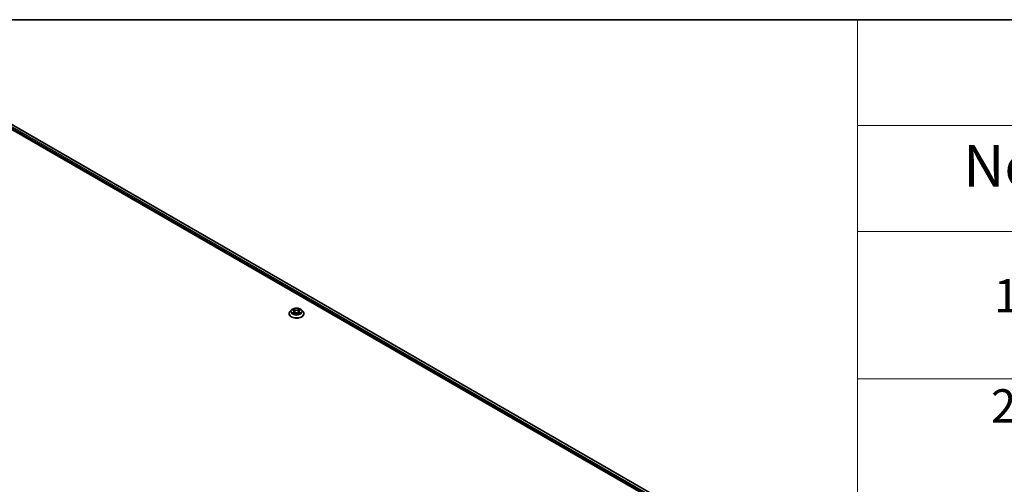
# Model space of a CAD drawing. Units: millimetres. Extents: x 0 to 9053, y -2 to 1686.
# Drawn here: x 73 to 103, y 127 to 140 of the extents above; entities that cross this region are included whole.
import ezdxf

# ---------------------------------------------------------------- set-up
doc = ezdxf.new("R2010")
doc.units = ezdxf.units.MM
doc.header["$LTSCALE"] = 0.5
for name, color, linetype, lineweight in [('Border (ISO)', 7, 'Continuous', 35), ('Symbol (ISO)', 7, 'Continuous', 18), ('Visible (ISO)', 7, 'Continuous', 35), ('Visible Narrow (ISO)', 7, 'Continuous', 25)]:
    doc.layers.add(name, color=color, linetype=linetype, lineweight=lineweight)
doc.styles.add('Note Text (TK)', font='MS PGothic.ttf')
doc.styles.add('Note Text (TK2)', font='MS PGothic.ttf')

# ---------------------------------------------------------------- blocks, each defined once
blk = doc.blocks.new('図面枠 tk図枠')
at = {"layer": 'Border (ISO)'}
blk.add_line((14.5, 289), (405.5, 289), dxfattribs=at)
blk = doc.blocks.new('テーブル1')
at = {"layer": 'Symbol (ISO)'}
for p, q in [((211.354, 289), (405.5, 289)), ((211.354, 289), (211.354, 282.647)), ((211.354, 282.647), (405.5, 282.647)), ((211.354, 282.647), (211.354, 276.277)), ((211.354, 276.277), (405.5, 276.277)), ((211.354, 276.277), (211.354, 178.756)), ((211.354, 267.411), (405.5, 267.411))]:
    blk.add_line(p, q, dxfattribs=at)
at = {"layer": 'Symbol (ISO)', "color": 7, "attachment_point": 7}
for s, insert, char_height, style in [('No.', (217.702, 278.183), 2.5, 'Note Text (TK)'), ('1', (219.541, 270.785), 2, 'Note Text (TK2)'), ('2', (219.361, 264.165), 2, 'Note Text (TK2)')]:
    blk.add_mtext(s, dxfattribs=dict(at, insert=insert, char_height=char_height, style=style))

msp = doc.modelspace()

# ---------------------------------------------------------------- linework, layer by layer
at = {"layer": 'Visible (ISO)'}
for p, q in [((71.49972, 138.0868), (92.71293, 125.83935)), ((71.87219, 138.01867), (92.51248, 126.10199)), ((81.35564, 131.66474), (81.35564, 131.6673)), ((81.42096, 131.77525), (81.3828, 131.73268)), ((81.45841, 131.77988), (81.49109, 131.76034)), ((81.49717, 131.66334), (81.5312, 131.68232)), ((81.51125, 131.73344), (81.51756, 131.67471)), ((81.62623, 131.68232), (81.66026, 131.66334)), ((81.64617, 131.73344), (81.63987, 131.67471)), ((81.66634, 131.76034), (81.69901, 131.77988)), ((81.73647, 131.77525), (81.77462, 131.73268)), ((81.80179, 131.66474), (81.80179, 131.6673))]:
    msp.add_line(p, q, dxfattribs=at)
for points, knots in [([(81.3828, 131.73268), (81.37937, 131.72884), (81.37621, 131.72488), (81.37052, 131.7167), (81.36799, 131.71249), (81.36358, 131.70387), (81.36172, 131.69945), (81.3587, 131.69045), (81.35756, 131.68587), (81.35602, 131.67663), (81.35564, 131.67196), (81.35564, 131.6673)], [1.878627878, 1.878627878, 1.878627878, 1.878627878, 1.974141201, 1.974141201, 2.069654523, 2.069654523, 2.165167845, 2.165167845, 2.260681168, 2.260681168, 2.35619449, 2.35619449, 2.35619449, 2.35619449]), ([(81.35564, 131.66474), (81.35564, 131.65098), (81.35926, 131.63726), (81.37333, 131.61098), (81.38402, 131.59847), (81.41161, 131.57578), (81.42874, 131.5657), (81.46751, 131.54924), (81.48915, 131.54288), (81.53465, 131.53451), (81.5585, 131.53249), (81.60606, 131.53293), (81.62976, 131.5354), (81.67471, 131.5446), (81.69594, 131.55133), (81.73386, 131.56852), (81.75053, 131.57897), (81.77743, 131.6027), (81.7877, 131.61597), (81.79916, 131.64129), (81.80179, 131.65301), (81.80179, 131.66474)], [2.35619449, 2.35619449, 2.35619449, 2.35619449, 2.65590507, 2.65590507, 2.96831605, 2.96831605, 3.29280909, 3.29280909, 3.61853703, 3.61853703, 3.9432875, 3.9432875, 4.26764236, 4.26764236, 4.59247646, 4.59247646, 4.91827385, 4.91827385, 5.2421889, 5.2421889, 5.49778714, 5.49778714, 5.49778714, 5.49778714]), ([(81.73647, 131.77525), (81.72703, 131.78578), (81.71504, 131.79502), (81.68676, 131.81092), (81.67028, 131.81747), (81.63492, 131.82702), (81.61604, 131.83004), (81.57778, 131.83236), (81.55841, 131.83168), (81.52092, 131.82669), (81.50281, 131.82238), (81.46953, 131.81038), (81.45437, 131.80267), (81.43378, 131.78792), (81.42687, 131.78184), (81.42096, 131.77525)], [5.97535376, 5.97535376, 5.97535376, 5.97535376, 6.29636668, 6.29636668, 6.63079528, 6.63079528, 6.96387273, 6.96387273, 7.29518617, 7.29518617, 7.62692208, 7.62692208, 7.96090005, 7.96090005, 8.16181319, 8.16181319, 8.16181319, 8.16181319]), ([(81.4732, 131.67977), (81.47459, 131.67861), (81.47609, 131.67745), (81.47932, 131.67513), (81.48105, 131.67398), (81.48472, 131.6717), (81.48666, 131.67057), (81.49074, 131.66836), (81.49289, 131.66728), (81.49643, 131.66562), (81.49776, 131.66502), (81.49913, 131.66443)], [2.964105149, 2.964105149, 2.964105149, 2.964105149, 3.034255086, 3.034255086, 3.104405022, 3.104405022, 3.174554958, 3.174554958, 3.244704894, 3.244704894, 3.285579567, 3.285579567, 3.285579567, 3.285579567]), ([(81.51125, 131.73344), (81.51103, 131.73554), (81.51055, 131.73761), (81.50911, 131.74165), (81.50815, 131.74362), (81.50579, 131.74742), (81.50439, 131.74924), (81.50121, 131.75272), (81.49943, 131.75438), (81.49551, 131.7575), (81.49337, 131.75897), (81.49109, 131.76034)], [5.559690499, 5.559690499, 5.559690499, 5.559690499, 5.700898802, 5.700898802, 5.842107105, 5.842107105, 5.983315409, 5.983315409, 6.124523712, 6.124523712, 6.265732015, 6.265732015, 6.265732015, 6.265732015]), ([(81.62623, 131.68232), (81.6211, 131.68518), (81.61527, 131.68755), (81.60271, 131.69114), (81.59599, 131.69237), (81.58223, 131.6936), (81.5752, 131.6936), (81.56144, 131.69237), (81.55472, 131.69114), (81.54216, 131.68755), (81.53633, 131.68518), (81.5312, 131.68232)], [0.01745329, 0.01745329, 0.01745329, 0.01745329, 0.32463124, 0.32463124, 0.63180919, 0.63180919, 0.93898714, 0.93898714, 1.24616509, 1.24616509, 1.55334303, 1.55334303, 1.55334303, 1.55334303]), ([(81.66634, 131.76034), (81.66405, 131.75897), (81.66192, 131.7575), (81.658, 131.75438), (81.65622, 131.75272), (81.65304, 131.74924), (81.65164, 131.74742), (81.64928, 131.74362), (81.64832, 131.74165), (81.64688, 131.73761), (81.6464, 131.73554), (81.64617, 131.73344)], [1.588249619, 1.588249619, 1.588249619, 1.588249619, 1.729457922, 1.729457922, 1.870666225, 1.870666225, 2.011874529, 2.011874529, 2.153082832, 2.153082832, 2.294291135, 2.294291135, 2.294291135, 2.294291135]), ([(81.6583, 131.66443), (81.65967, 131.66502), (81.661, 131.66562), (81.66454, 131.66728), (81.66668, 131.66836), (81.67077, 131.67057), (81.67271, 131.6717), (81.67638, 131.67398), (81.6781, 131.67513), (81.68133, 131.67745), (81.68284, 131.67861), (81.68423, 131.67977)], [4.568402067, 4.568402067, 4.568402067, 4.568402067, 4.609276739, 4.609276739, 4.679426676, 4.679426676, 4.749576612, 4.749576612, 4.819726548, 4.819726548, 4.889876485, 4.889876485, 4.889876485, 4.889876485]), ([(81.80179, 131.6673), (81.80179, 131.67196), (81.8014, 131.67663), (81.79987, 131.68587), (81.79872, 131.69045), (81.79571, 131.69945), (81.79384, 131.70387), (81.78944, 131.71249), (81.7869, 131.7167), (81.78121, 131.72488), (81.77806, 131.72884), (81.77462, 131.73268)], [5.497787144, 5.497787144, 5.497787144, 5.497787144, 5.593300466, 5.593300466, 5.688813789, 5.688813789, 5.784327111, 5.784327111, 5.879840433, 5.879840433, 5.975353756, 5.975353756, 5.975353756, 5.975353756])]:
    msp.add_open_spline(points, degree=3, knots=knots, dxfattribs=at)
at = {"layer": 'Visible Narrow (ISO)'}
for p, q in [((71.788, 137.9549), (92.45728, 126.02149)), ((92.46684, 126.05366), (71.80432, 137.98317)), ((71.8645, 138.01791), (92.50798, 126.09939)), ((81.44745, 131.78509), (81.48911, 131.76018)), ((81.48911, 131.70747), (81.44745, 131.68257)), ((81.46568, 131.68741), (81.49187, 131.70307)), ((81.53307, 131.78556), (81.48993, 131.80961)), ((81.48993, 131.65804), (81.53307, 131.6821)), ((81.49187, 131.70307), (81.49457, 131.66649)), ((81.50329, 131.79622), (81.53041, 131.7811)), ((81.53041, 131.7811), (81.52653, 131.72663)), ((81.6675, 131.80961), (81.62436, 131.78556)), ((81.62436, 131.6821), (81.6675, 131.65804)), ((81.62702, 131.7811), (81.65414, 131.79622)), ((81.62702, 131.7811), (81.6309, 131.72663)), ((81.66556, 131.70307), (81.66285, 131.66649)), ((81.66556, 131.70307), (81.69175, 131.68741)), ((81.66831, 131.76018), (81.70997, 131.78509)), ((81.70997, 131.68257), (81.66831, 131.70747))]:
    msp.add_line(p, q, dxfattribs=at)
for centre, major_axis, ratio, start_param, end_param in [((81.57871, 131.67414), (-0.22059, 0), 0.57735027, 5.8056187, 9.90234457), ((81.57871, 131.6673), (-0.22308, 0), 0.57735027, 0, 3.14159265), ((81.57871, 131.66474), (0.22308, 0), 0.57735027, 3.14159265, 6.28318531), ((81.57871, 131.72811), (-0.17763, 0), 0.57735027, 5.8056187, 9.90234457), ((81.57871, 131.73383), (-0.15847, 0), 0.57735027, 5.30710262, 5.68847167), ((81.57871, 131.73383), (0.15847, 0), 0.57735027, 3.7363063, 4.11767534), ((81.46844, 131.68615), (-0.00074, -0.00377), 0.77975364, 4.52690487, 5.92208704), ((81.47958, 131.67816), (-0.00327, -0.00203), 0.72973605, 5.16344533, 5.77548257), ((81.57871, 131.71638), (0.12401, 0), 0.57735027, 2.17629431, 2.42062218), ((81.48911, 131.75704), (0.00197, 0.0033), 0.58733849, 0, 0.79427846), ((81.44185, 131.73383), (0.06571, 0), 0.57735027, 5.51524044, 7.05113018), ((81.48911, 131.70433), (0.00197, -0.0033), 0.58733849, 0.86378433, 2.3473142), ((81.44185, 131.73096), (0.06954, 0), 0.57735027, 5.51524044, 6.34508866), ((81.50063, 131.7949), (-0.00314, -0.00222), 0.18497367, 1.04331702, 2.43849919), ((81.51009, 131.77501), (-0.00371, -0.00103), 0.22291783, 3.85158054, 5.20700366), ((81.52387, 131.72531), (-0.00371, -0.00103), 0.22288452, 3.85157383, 5.20261978), ((81.53307, 131.78242), (-0.00187, -0.00336), 0.56718618, 3.91841516, 5.40194502), ((81.57871, 131.80998), (0.06954, 0), 0.57735027, 3.94444411, 5.48033385), ((81.53307, 131.67896), (-0.00187, 0.00336), 0.56718618, 5.5063628, 6.28318531), ((81.57871, 131.81284), (-0.06571, 0), 0.57735027, 0.80285146, 2.3387412), ((81.57871, 131.65481), (0.06571, 0), 0.57735027, 0.80285146, 2.3387412), ((81.62436, 131.78242), (0.00187, -0.00336), 0.56718618, 0.88124028, 2.36477015), ((81.62436, 131.67896), (0.00187, 0.00336), 0.56718618, 0, 0.7768225), ((81.63356, 131.72531), (-0.00371, 0.00103), 0.22288452, 4.22215818, 5.57320413), ((81.71558, 131.73383), (-0.06571, 0), 0.57735027, 5.51524044, 7.05113018), ((81.64734, 131.77501), (-0.00371, 0.00103), 0.22291783, 4.2177743, 5.57319742), ((81.71558, 131.73096), (-0.06954, 0), 0.57735027, 6.22128195, 7.05113018), ((81.57871, 131.71638), (0.12401, 0), 0.57735027, 0.72097047, 0.96529834), ((81.6568, 131.7949), (-0.00314, 0.00222), 0.18497367, 0.70309346, 2.09827563), ((81.66831, 131.70433), (-0.00197, -0.0033), 0.58733849, 3.93587111, 5.41940097), ((81.66831, 131.75704), (-0.00197, 0.0033), 0.58733849, 5.48890685, 6.28318531), ((81.57871, 131.73383), (-0.15847, 0), 0.57735027, 3.7363063, 4.11767534), ((81.57871, 131.73383), (0.15847, 0), 0.57735027, 5.30710262, 5.68847167), ((81.67785, 131.67816), (-0.00327, 0.00203), 0.72973605, 3.64929539, 4.26133263), ((81.68899, 131.68615), (0.00074, -0.00377), 0.77975364, 0.36109827, 1.75628044)]:
    msp.add_ellipse(centre, major_axis=major_axis, ratio=ratio, start_param=start_param, end_param=end_param, dxfattribs=at)
msp.add_ellipse((81.57871, 131.73383), major_axis=(-0.16473, 0), ratio=0.57735027, dxfattribs=at)
for points, knots in [([(81.46586, 131.77542), (81.46524, 131.77612), (81.46458, 131.77678), (81.46222, 131.77886), (81.46038, 131.78009), (81.45675, 131.78206), (81.45497, 131.78283), (81.45127, 131.78415), (81.44936, 131.78468), (81.44745, 131.78509)], [0.0019082576, 0.0019082576, 0.0019082576, 0.0019082576, 0.0059340385, 0.0059340385, 0.0154285, 0.0154285, 0.0237449879, 0.0237449879, 0.0323943032, 0.0323943032, 0.0323943032, 0.0323943032]), ([(81.44745, 131.78509), (81.44919, 131.78443), (81.45093, 131.78371), (81.45432, 131.78213), (81.45596, 131.78129), (81.45784, 131.78021), (81.45813, 131.78005), (81.45841, 131.77987)], [-0.0323943032, -0.0323943032, -0.0323943032, -0.0323943032, -0.0237449879, -0.0237449879, -0.0154285, -0.0154285, -0.013913302, -0.013913302, -0.013913302, -0.013913302]), ([(81.46568, 131.68741), (81.46439, 131.68717), (81.46296, 131.6869), (81.45904, 131.68607), (81.45646, 131.68545), (81.4517, 131.68406), (81.44957, 131.68336), (81.44745, 131.68257)], [-0.0320559737, -0.0320559737, -0.0320559737, -0.0320559737, -0.0236501899, -0.0236501899, -0.0102009359, -0.0102009359, 0.0003383294, 0.0003383294, 0.0003383294, 0.0003383294]), ([(81.44745, 131.68257), (81.44977, 131.68306), (81.45211, 131.68337), (81.45729, 131.68372), (81.46007, 131.68365), (81.46409, 131.68326), (81.46552, 131.68305), (81.46671, 131.68282)], [-0.0003383294, -0.0003383294, -0.0003383294, -0.0003383294, 0.0102009359, 0.0102009359, 0.0236501899, 0.0236501899, 0.0320559737, 0.0320559737, 0.0320559737, 0.0320559737]), ([(81.47682, 131.67942), (81.47548, 131.68159), (81.47382, 131.68339), (81.47006, 131.68607), (81.46795, 131.68697), (81.46568, 131.68741)], [0, 0, 0, 0, 0.0145850634, 0.0145850634, 0.0289828459, 0.0289828459, 0.0289828459, 0.0289828459]), ([(81.46671, 131.68282), (81.46874, 131.68244), (81.47064, 131.68164), (81.47262, 131.68023), (81.47291, 131.68), (81.4732, 131.67977)], [-0.0289828459, -0.0289828459, -0.0289828459, -0.0289828459, -0.0145850634, -0.0145850634, -0.0120420166, -0.0120420166, -0.0120420166, -0.0120420166]), ([(81.50329, 131.79622), (81.50203, 131.79745), (81.50081, 131.79871), (81.49772, 131.80193), (81.49591, 131.80385), (81.4927, 131.80706), (81.49131, 131.80839), (81.48993, 131.80961)], [-0.0320559737, -0.0320559737, -0.0320559737, -0.0320559737, -0.0236501899, -0.0236501899, -0.0102009359, -0.0102009359, 0.0003383294, 0.0003383294, 0.0003383294, 0.0003383294]), ([(81.48993, 131.80961), (81.49078, 131.80827), (81.49164, 131.80673), (81.49371, 131.8029), (81.49493, 131.80053), (81.49728, 131.79646), (81.49827, 131.79485), (81.4994, 131.79328)], [-0.0003383294, -0.0003383294, -0.0003383294, -0.0003383294, 0.0102009359, 0.0102009359, 0.0236501899, 0.0236501899, 0.0320559737, 0.0320559737, 0.0320559737, 0.0320559737]), ([(81.49845, 131.66406), (81.49801, 131.66408), (81.49759, 131.66407), (81.49611, 131.66391), (81.49516, 131.66353), (81.4935, 131.66244), (81.49277, 131.66177), (81.49133, 131.66013), (81.49063, 131.65914), (81.48993, 131.65804)], [0.0024401637, 0.0024401637, 0.0024401637, 0.0024401637, 0.0059340385, 0.0059340385, 0.0154285, 0.0154285, 0.0237449879, 0.0237449879, 0.0323943032, 0.0323943032, 0.0323943032, 0.0323943032]), ([(81.48993, 131.65804), (81.49106, 131.65904), (81.4922, 131.65998), (81.49446, 131.66167), (81.49558, 131.66242), (81.49686, 131.66317), (81.49702, 131.66326), (81.49717, 131.66334)], [-0.0323943032, -0.0323943032, -0.0323943032, -0.0323943032, -0.0237449879, -0.0237449879, -0.0154285, -0.0154285, -0.0142996638, -0.0142996638, -0.0142996638, -0.0142996638]), ([(81.4994, 131.79328), (81.50134, 131.7906), (81.50307, 131.78771), (81.50603, 131.78163), (81.50724, 131.77844), (81.50813, 131.77525)], [-0.0289828459, -0.0289828459, -0.0289828459, -0.0289828459, -0.0145850634, -0.0145850634, 0, 0, 0, 0]), ([(81.51275, 131.77633), (81.51178, 131.77984), (81.51046, 131.78335), (81.50726, 131.79006), (81.50538, 131.79326), (81.50329, 131.79622)], [0, 0, 0, 0, 0.0145850634, 0.0145850634, 0.0289828459, 0.0289828459, 0.0289828459, 0.0289828459]), ([(81.50813, 131.77525), (81.51043, 131.76697), (81.51272, 131.75869), (81.51732, 131.74212), (81.51962, 131.73384), (81.52192, 131.72555)], [-0.0687798542, -0.0687798542, -0.0687798542, -0.0687798542, -0.0343899271, -0.0343899271, 0, 0, 0, 0]), ([(81.52653, 131.72663), (81.52423, 131.73491), (81.52193, 131.74319), (81.51734, 131.75976), (81.51505, 131.76805), (81.51275, 131.77633)], [0, 0, 0, 0, 0.0343899271, 0.0343899271, 0.0687798542, 0.0687798542, 0.0687798542, 0.0687798542]), ([(81.52192, 131.72555), (81.5252, 131.71372), (81.52897, 131.7021), (81.5341, 131.68871), (81.5349, 131.68666), (81.53573, 131.68463)], [-0.0982412545, -0.0982412545, -0.0982412545, -0.0982412545, -0.0491206273, -0.0491206273, -0.0402334775, -0.0402334775, -0.0402334775, -0.0402334775]), ([(81.53938, 131.68623), (81.53865, 131.68817), (81.53792, 131.69012), (81.53316, 131.70337), (81.52961, 131.7149), (81.52653, 131.72663)], [0.0405862574, 0.0405862574, 0.0405862574, 0.0405862574, 0.0491206273, 0.0491206273, 0.0982412545, 0.0982412545, 0.0982412545, 0.0982412545]), ([(81.6309, 131.72663), (81.62781, 131.7149), (81.62427, 131.70337), (81.6195, 131.69012), (81.61878, 131.68817), (81.61804, 131.68623)], [0, 0, 0, 0, 0.0491206273, 0.0491206273, 0.0576549971, 0.0576549971, 0.0576549971, 0.0576549971]), ([(81.6217, 131.68463), (81.62252, 131.68666), (81.62333, 131.68871), (81.62846, 131.7021), (81.63223, 131.71372), (81.63551, 131.72555)], [-0.058007777, -0.058007777, -0.058007777, -0.058007777, -0.0491206273, -0.0491206273, 0, 0, 0, 0]), ([(81.64468, 131.77633), (81.64238, 131.76805), (81.64008, 131.75976), (81.63549, 131.74319), (81.6332, 131.73491), (81.6309, 131.72663)], [0, 0, 0, 0, 0.0343899271, 0.0343899271, 0.0687798542, 0.0687798542, 0.0687798542, 0.0687798542]), ([(81.63551, 131.72555), (81.63781, 131.73384), (81.64011, 131.74212), (81.6447, 131.75869), (81.647, 131.76697), (81.6493, 131.77525)], [-0.0687798542, -0.0687798542, -0.0687798542, -0.0687798542, -0.0343899271, -0.0343899271, 0, 0, 0, 0]), ([(81.65414, 131.79622), (81.65203, 131.79324), (81.65015, 131.79001), (81.64695, 131.78331), (81.64564, 131.77982), (81.64468, 131.77633)], [0, 0, 0, 0, 0.014491423, 0.014491423, 0.0289828459, 0.0289828459, 0.0289828459, 0.0289828459]), ([(81.6493, 131.77525), (81.65018, 131.77842), (81.65138, 131.78159), (81.65433, 131.78767), (81.65608, 131.79059), (81.65803, 131.79328)], [-0.0289828459, -0.0289828459, -0.0289828459, -0.0289828459, -0.014491423, -0.014491423, 0, 0, 0, 0]), ([(81.6675, 131.80961), (81.66637, 131.80861), (81.66523, 131.80753), (81.66297, 131.80531), (81.66185, 131.80416), (81.65943, 131.80165), (81.65811, 131.80026), (81.6559, 131.79797), (81.65503, 131.79708), (81.65414, 131.79622)], [-0.0323943032, -0.0323943032, -0.0323943032, -0.0323943032, -0.0237449879, -0.0237449879, -0.0154285, -0.0154285, -0.0059340385, -0.0059340385, 0, 0, 0, 0]), ([(81.65803, 131.79328), (81.65883, 131.79439), (81.65955, 131.79552), (81.66132, 131.79842), (81.66227, 131.80017), (81.66393, 131.80327), (81.66466, 131.80466), (81.66609, 131.80728), (81.6668, 131.80851), (81.6675, 131.80961)], [0, 0, 0, 0, 0.0059340385, 0.0059340385, 0.0154285, 0.0154285, 0.0237449879, 0.0237449879, 0.0323943032, 0.0323943032, 0.0323943032, 0.0323943032]), ([(81.6675, 131.65804), (81.66665, 131.65938), (81.66579, 131.66055), (81.66372, 131.66269), (81.6625, 131.66352), (81.66041, 131.66404), (81.65973, 131.6641), (81.65898, 131.66406)], [-0.0003383294, -0.0003383294, -0.0003383294, -0.0003383294, 0.0102009359, 0.0102009359, 0.0236501899, 0.0236501899, 0.02961581, 0.02961581, 0.02961581, 0.02961581]), ([(81.66026, 131.66334), (81.66129, 131.66277), (81.66231, 131.66212), (81.66473, 131.66039), (81.66612, 131.65926), (81.6675, 131.65804)], [-0.0177563099, -0.0177563099, -0.0177563099, -0.0177563099, -0.0102009359, -0.0102009359, 0.0003383294, 0.0003383294, 0.0003383294, 0.0003383294]), ([(81.69175, 131.68741), (81.68946, 131.68697), (81.68734, 131.68606), (81.68358, 131.68336), (81.68194, 131.68158), (81.6806, 131.67942)], [0, 0, 0, 0, 0.014491423, 0.014491423, 0.0289828459, 0.0289828459, 0.0289828459, 0.0289828459]), ([(81.68423, 131.67977), (81.6845, 131.67999), (81.68478, 131.68021), (81.68676, 131.68163), (81.68867, 131.68244), (81.69072, 131.68282)], [-0.0169408293, -0.0169408293, -0.0169408293, -0.0169408293, -0.014491423, -0.014491423, 0, 0, 0, 0]), ([(81.69072, 131.68282), (81.69156, 131.68298), (81.69252, 131.68314), (81.69521, 131.68347), (81.69705, 131.68361), (81.70068, 131.68366), (81.70246, 131.68359), (81.70615, 131.68325), (81.70807, 131.68297), (81.70997, 131.68257)], [0, 0, 0, 0, 0.0059340385, 0.0059340385, 0.0154285, 0.0154285, 0.0237449879, 0.0237449879, 0.0323943032, 0.0323943032, 0.0323943032, 0.0323943032]), ([(81.70997, 131.78509), (81.70766, 131.78459), (81.70531, 131.78391), (81.70014, 131.78188), (81.69736, 131.7804), (81.69369, 131.77757), (81.69256, 131.77655), (81.69157, 131.77542)], [-0.0003383294, -0.0003383294, -0.0003383294, -0.0003383294, 0.0102009359, 0.0102009359, 0.0236501899, 0.0236501899, 0.0301477161, 0.0301477161, 0.0301477161, 0.0301477161]), ([(81.70997, 131.68257), (81.70824, 131.68322), (81.70649, 131.68381), (81.70311, 131.68484), (81.70147, 131.68529), (81.69806, 131.68614), (81.69631, 131.68652), (81.69364, 131.68706), (81.69265, 131.68724), (81.69175, 131.68741)], [-0.0323943032, -0.0323943032, -0.0323943032, -0.0323943032, -0.0237449879, -0.0237449879, -0.0154285, -0.0154285, -0.0059340385, -0.0059340385, 0, 0, 0, 0]), ([(81.69902, 131.77988), (81.70052, 131.78077), (81.70206, 131.7816), (81.70573, 131.78339), (81.70786, 131.78429), (81.70997, 131.78509)], [-0.0181426717, -0.0181426717, -0.0181426717, -0.0181426717, -0.0102009359, -0.0102009359, 0.0003383294, 0.0003383294, 0.0003383294, 0.0003383294])]:
    msp.add_open_spline(points, degree=3, knots=knots, dxfattribs=at)
for points in [[(81.47957, 131.67499), (81.47865, 131.67647), (81.47774, 131.67795), (81.47682, 131.67942)], [(81.6806, 131.67942), (81.67969, 131.67795), (81.67877, 131.67647), (81.67786, 131.67499)]]:
    msp.add_open_spline(points, degree=3, dxfattribs=at)

# ---------------------------------------------------------------- block references
at = {"xscale": 0.5, "yscale": 0.5, "zscale": 0.5}
for name in ['図面枠 tk図枠', 'テーブル1']:
    msp.add_blockref(name, (-7.25, -4), dxfattribs=at)

doc.saveas('drawing.dxf')
